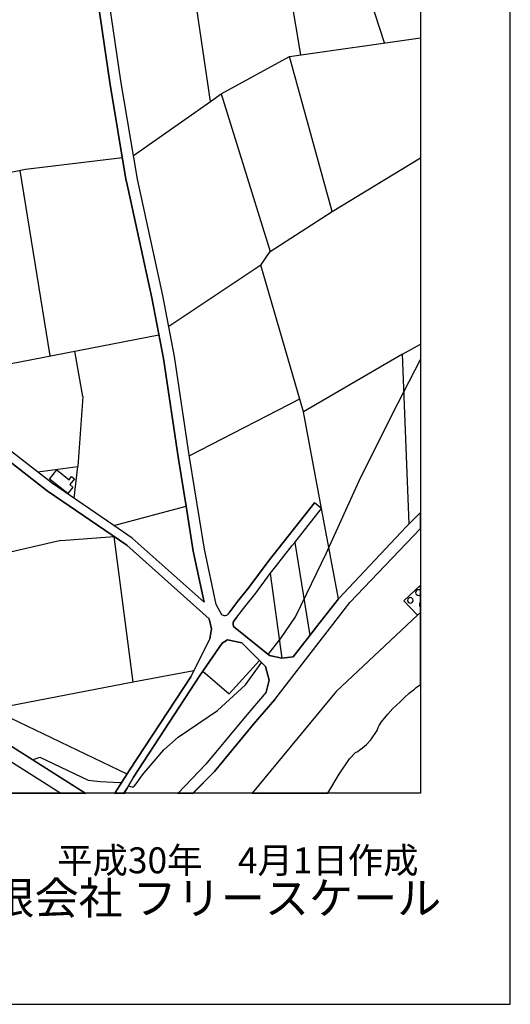
# Model space of a CAD drawing. Extents: x -10 to 410, y -24 to 273.
# Drawn here: x 355 to 410, y -24 to 86 of the extents above; entities that cross this region are included whole.
import ezdxf

# ---------------------------------------------------------------- set-up
doc = ezdxf.new("R2010")
doc.units = 0
for name, color, linetype in [('05_DM_LINE', 7, 'Continuous'), ('06_HOUSE_POLY', 160, 'Continuous'), ('07_HODO_POLY', 1, 'Continuous'), ('08_ROAD_LINE', 3, 'Continuous'), ('09_ROAD_POLY', 5, 'Continuous'), ('13_KASEN_POLY', 253, 'Continuous'), ('印刷レイアウト', 1, 'Continuous'), ('印刷用フレーム', 1, 'Continuous'), ('背景', 3, 'Continuous')]:
    doc.layers.add(name, color=color, linetype=linetype)
doc.styles.add('STD', font='txt')
doc.styles.add('スタイル1', font='txt', dxfattribs={"width": 0.95})

msp = doc.modelspace()

# ---------------------------------------------------------------- linework, layer by layer
at = {"layer": '05_DM_LINE', "color": 253}
for p, q in [((386.333008, 81.883374), (382.867931, 102.313135)), ((376.248869, 76.68817), (373.358434, 96.309022)), ((377.453963, 77.533596), (385.053499, 81.697683)), ((389.813243, 64.428453), (399.647268, 70.41534)), ((358.403274, 48.348126), (355.047751, 69.008363)), ((381.887801, 58.469472), (382.909272, 59.973256)), ((348.922716, 46.514301), (370.524498, 50.688034)), ((397.659104, 48.549319), (399.647268, 49.664152)), ((362.028204, 43.844352), (361.153149, 48.877637)), ((362.377881, -0.411689), (291.454045, 44.57299)), ((362.028204, 43.844352), (361.4794, 36.053269)), ((373.899314, 37.219434), (386.198305, 43.568745)), ((357.01869, 35.424539), (361.4794, 36.053269)), ((361.069434, 32.502409), (361.4794, 36.053269)), ((365.512573, 29.457633), (373.537923, 31.603928)), ((359.573229, 27.783662), (365.524287, 28.242893)), ((385.649501, 27.582468), (387.313482, 17.197917)), ((382.928564, 24.108089), (384.217719, 14.694021)), ((397.803798, 21.068826), (399.647268, 22.830303)), ((399.309649, 19.463411), (397.803798, 21.068826)), ((399.309649, 19.463411), (399.647268, 19.779671)), ((378.332807, 10.73285), (381.729327, 14.42427)), ((375.413089, 13.238813), (378.332807, 10.73285)), ((367.643365, 12.014081), (353.794081, 9.344132)), ((353.953933, 8.037752), (366.957791, 1.793517))]:
    msp.add_line(p, q, dxfattribs=at)
for points in [[(395.643378, 83.213525), (392.06358, 94.184087), (389.733317, 106.058987)], [(367.672993, 70.668555), (376.248869, 76.68817), (377.453963, 77.533596), (382.909272, 59.973256), (389.813243, 64.428453), (385.053499, 81.697683), (399.647268, 83.783)], [(345.893443, 67.127341), (355.653399, 69.13342), (366.444472, 70.438078)], [(398.383607, 29.64298), (397.659104, 48.549319), (386.608271, 42.133518), (381.887801, 58.469472), (371.617971, 51.623722)], [(382.688441, 15.117768), (384.153296, 16.969162), (385.729427, 19.278065), (387.002734, 21.893237), (389.15902, 26.338444), (393.024417, 34.832671), (397.12408, 43.068861), (399.647268, 47.943327)], [(390.512598, 21.313083), (388.637777, 31.367594), (386.608271, 42.133518)], [(359.573229, 27.783662), (353.01859, 26.264374), (351.739081, 25.969474)], [(374.409188, 13.29359), (367.643365, 12.014081), (365.524287, 28.242893)], [(399.647268, 22.214665), (399.547705, 22.283911), (399.428505, 22.30906), (399.309649, 22.283911), (399.208019, 22.213287), (399.137739, 22.113723), (399.114312, 21.992801), (399.137739, 21.8736), (399.208019, 21.774037), (399.309649, 21.703757), (399.428505, 21.68412), (399.547705, 21.703757), (399.647268, 21.772659)], [(398.838704, 21.127393), (398.813555, 21.24866), (398.742931, 21.35408), (398.643368, 21.418503), (398.524512, 21.443997), (398.403244, 21.418503), (398.303681, 21.35408), (398.233401, 21.24866), (398.213764, 21.127393), (398.233401, 21.014393), (398.303681, 20.908629), (398.403244, 20.844206), (398.524512, 20.819057), (398.643368, 20.844206), (398.742931, 20.908629), (398.813555, 21.014393), (398.838704, 21.127393)], [(399.647268, 20.898294), (399.617985, 20.877623), (399.547705, 20.77806), (399.528413, 20.65886), (399.547705, 20.537592), (399.617985, 20.438029), (399.647268, 20.417358)], [(367.123844, 0.483002), (367.332962, 0.398942), (367.502805, 0.363802), (367.653356, 0.373448), (367.778413, 0.438216), (367.989252, 0.684196), (368.698253, 1.684307), (371.059521, 4.488959), (372.66907, 5.883534), (377.028149, 8.867676), (380.149406, 11.719181), (381.592556, 13.72905), (381.958081, 14.193793)], [(356.438536, 3.357935), (357.26846, 3.684185), (362.653144, 1.098296), (363.973649, 0.947746)], [(363.973649, 0.947746), (366.159218, 0.838536), (366.229498, 0.838536), (366.284275, 0.828545), (366.342841, 0.803396)]]:
    msp.add_lwpolyline(points, dxfattribs=at)
at = {"layer": '06_HOUSE_POLY', "color": 255}
msp.add_lwpolyline([(360.378003, 33.023996), (358.332994, 34.6332), (359.127778, 35.649159), (360.50685, 34.559131), (360.79796, 34.924311), (361.106296, 34.678331), (360.582986, 34.014117), (360.936453, 33.732997), (360.378003, 33.023996)], close=True, dxfattribs=at)
at = {"layer": '07_HODO_POLY', "color": 253}
msp.add_lwpolyline([(295.514779, 41.99847), (294.45989, 42.666474), (291.454045, 44.57299), (290.823248, 46.318964), (290.293736, 45.537617), (290.225524, 45.318853), (290.012617, 44.633279), (289.95784, 44.117893), (290.2176, 43.764081), (290.678554, 43.348258), (293.657183, 41.459657), (294.760647, 40.760303), (359.575985, -0.352778), (362.284863, -0.352778), (312.377832, 31.303171)], close=True, dxfattribs=at)
at = {"layer": '08_ROAD_LINE', "color": 253}
for p, q in [((388.637777, 31.367594), (387.854362, 31.988745)), ((377.54388, 19.518188), (376.8838, 20.65886))]:
    msp.add_line(p, q, dxfattribs=at)
for points in [[(368.114309, 68.027889), (366.288064, 78.982948), (365.438504, 84.803437), (365.01269, 87.553312), (364.832856, 89.443981), (364.864206, 90.447881), (364.913127, 91.293652), (365.168753, 91.514138), (370.368091, 94.543411), (373.358434, 96.309022), (374.303768, 96.867817), (378.838892, 99.912592), (381.774457, 101.7192), (385.547871, 103.767999), (391.204028, 106.857905), (399.647268, 112.145093)], [(375.553649, 20.91862), (374.348554, 26.598204), (373.537923, 31.603928), (372.688363, 36.867689), (371.024382, 48.072862), (369.739361, 54.828695), (366.893368, 67.758483), (366.877865, 67.822906), (365.053687, 78.793468), (364.198269, 84.617746), (363.774523, 87.398972), (363.582975, 89.402984), (363.614326, 90.502658), (363.633618, 90.844412)], [(376.8838, 20.65886), (375.579142, 26.828681), (373.92274, 37.063026), (372.258759, 48.277846), (370.963748, 55.078809), (368.114309, 68.027889)], [(365.582853, -0.411689), (366.137514, 0.483002), (367.229264, 2.228977), (374.069157, 12.608016), (374.409188, 13.29359), (376.172732, 16.84445), (376.387706, 17.94378), (376.104519, 19.088585), (366.938498, 27.274132), (358.079091, 33.34439), (350.669035, 39.062904), (349.038127, 40.322776), (337.274504, 47.688045), (325.037869, 55.479129), (317.41904, 60.752536), (316.618056, 61.50839), (314.229571, 63.764239), (312.248985, 66.05316), (312.133919, 66.283637)], [(375.553649, 20.91862), (367.553792, 28.063059), (365.512573, 29.457633), (358.663034, 34.14882), (349.60829, 41.143053), (338.229484, 48.268199), (337.80367, 48.533816), (325.592874, 56.313186), (318.04777, 61.533884), (316.213946, 63.258499), (314.948218, 64.453602), (313.149533, 66.543397)], [(362.377881, -0.411689), (312.377832, 31.303171), (295.514779, 41.99847)], [(378.399297, 19.863732), (379.313281, 21.043677), (380.518376, 22.543671), (382.703944, 25.473381), (387.854362, 31.988745)], [(378.838892, 18.229034), (382.838992, 14.998568), (384.217719, 14.694021), (385.483447, 14.848362), (387.313482, 17.197917), (388.073126, 18.178391), (390.512598, 21.313083), (398.069415, 29.328787), (399.647268, 30.925933)], [(379.188569, 19.252572), (380.098763, 20.424249), (381.313504, 21.928377), (382.928564, 24.108089), (383.493216, 24.867733), (385.35839, 27.223145), (385.649501, 27.582468), (388.637777, 31.367594)], [(383.422936, 10.088273), (391.784182, 20.873489), (399.647268, 29.132761)], [(378.399297, 19.863732), (378.149528, 19.543682), (378.034117, 19.447909), (377.883567, 19.424482), (377.80364, 19.424482), (377.54388, 19.518188)], [(379.188569, 19.252572), (378.823389, 18.764057), (378.778258, 18.648991), (378.784115, 18.4633), (378.838892, 18.229034)], [(382.473467, 10.903038), (382.784215, 12.252482), (382.399398, 13.76419), (381.729327, 14.42427), (379.739095, 16.389353), (378.172955, 16.738685), (377.57902, 16.363859), (375.078914, 12.758222), (367.698142, 1.45762), (366.967782, 0.219453), (366.592611, -0.411689)], [(382.473467, 10.903038), (380.114266, 8.158675), (375.743129, 2.893191), (372.604302, -0.411689)], [(383.422936, 10.088273), (381.069246, 7.353901), (376.698109, 2.088417), (374.248991, -0.411689)]]:
    msp.add_lwpolyline(points, dxfattribs=at)
at = {"layer": '09_ROAD_POLY', "color": 7}
for points in [[(363.774523, 87.398972), (364.198269, 84.617746), (365.053687, 78.793468), (366.877865, 67.822906), (366.893368, 67.758483), (369.739361, 54.828695), (371.024382, 48.072862), (372.688363, 36.867689), (373.537923, 31.603928), (374.348554, 26.598204), (375.553649, 20.91862), (367.553792, 28.063059), (365.512573, 29.457633), (358.663034, 34.14882), (349.60829, 41.143053)], [(350.669035, 39.062904), (358.079091, 33.34439), (366.938498, 27.274132), (376.104519, 19.088585), (376.387706, 17.94378), (376.172732, 16.84445), (374.409188, 13.29359), (374.069157, 12.608016), (367.229264, 2.228977), (366.137514, 0.483002), (365.619371, -0.352778), (366.627751, -0.352778), (366.967782, 0.219453), (367.698142, 1.45762), (375.078914, 12.758222), (377.57902, 16.363859), (378.172955, 16.738685), (379.739095, 16.389353), (381.729327, 14.42427), (382.399398, 13.76419), (382.784215, 12.252482), (382.473467, 10.903038), (380.114266, 8.158675), (375.743129, 2.893191), (372.660113, -0.352778), (374.306868, -0.352778), (376.698109, 2.088417), (381.069246, 7.353901), (383.422936, 10.088273), (391.784182, 20.873489), (399.647268, 29.132761), (399.647268, 30.925933), (398.069415, 29.328787), (390.512598, 21.313083), (388.073126, 18.178391), (387.313482, 17.197917), (385.483447, 14.848362), (384.217719, 14.694021), (382.838992, 14.998568), (378.838892, 18.229034), (378.784115, 18.4633), (378.778258, 18.648991), (378.823389, 18.764057), (379.188569, 19.252572), (380.098763, 20.424249), (381.313504, 21.928377), (382.928564, 24.108089), (383.493216, 24.867733), (385.35839, 27.223145), (385.649501, 27.582468), (388.637777, 31.367594), (387.854362, 31.988745), (382.703944, 25.473381), (380.518376, 22.543671), (379.313281, 21.043677), (378.399297, 19.863732), (378.149528, 19.543682), (378.034117, 19.447909), (377.883567, 19.424482), (377.80364, 19.424482), (377.54388, 19.518188), (376.8838, 20.65886), (375.579142, 26.828681), (373.92274, 37.063026), (372.258759, 48.277846), (370.963748, 55.078809), (368.114309, 68.027889), (366.288064, 78.982948), (365.438504, 84.803437), (365.01269, 87.553312)]]:
    msp.add_lwpolyline(points, dxfattribs=at)
msp.add_lwpolyline([(295.514779, 41.99847), (295.512712, 41.99847), (292.188539, 36.529725), (350.33555, -0.352778), (362.284863, -0.352778), (312.377832, 31.303171)], close=True, dxfattribs=at)
at = {"layer": '13_KASEN_POLY', "color": 7}
msp.add_lwpolyline([(399.309649, 19.463411), (390.249048, 10.982964), (380.922485, -0.352778), (389.347466, -0.352778), (390.582878, 1.778014), (391.749042, 3.469211), (392.412912, 4.174422), (392.659237, 4.303269), (392.928643, 4.527889), (393.19805, 4.719436), (393.623863, 5.082549), (394.124091, 5.59828), (394.819312, 6.639388), (394.954015, 6.953581), (395.038075, 7.203695), (395.297835, 7.598158), (396.028196, 8.457709), (396.582856, 9.068869), (396.90325, 9.39891), (397.467556, 9.912573), (397.82309, 10.258461), (398.403244, 10.813121), (398.989255, 11.233078), (399.188382, 11.438062), (399.647268, 11.763968), (399.647268, 22.830303), (397.803798, 21.068826)], close=True, dxfattribs=at)
at = {"layer": '印刷レイアウト', "color": 7}
for points in [[(-10.309448, -23.852808), (409.661817, -23.852808), (409.632878, 273.147152), (-10.338387, 273.147152)], [(399.647269, -0.352433), (-0.353122, -0.352433), (-0.353122, 249.647122), (399.647269, 249.647122)]]:
    msp.add_lwpolyline(points, close=True, dxfattribs=at)
at = {"layer": '印刷用フレーム', "color": 7}
msp.add_lwpolyline([(399.647268, -0.352778), (-0.352778, -0.352778), (-0.352778, 249.647122), (399.647268, 249.647122)], close=True, dxfattribs=at)
msp.add_lwpolyline([(399.647268, -0.352778), (-0.352778, -0.352778), (-0.352778, 249.647122), (399.647268, 249.647122)], close=True, dxfattribs=at)
at = {"layer": '背景', "color": 7}
msp.add_lwpolyline([(399.647268, -0.352778), (-0.352778, -0.352778), (-0.352778, 249.647122), (399.647268, 249.647122)], close=True, dxfattribs=at)

# ---------------------------------------------------------------- texts
at = {"linetype": 'Continuous', "lineweight": 0, "insert": (346.840311, -13.821238), "char_height": 3.6, "attachment_point": 7, "style": 'スタイル1'}
msp.add_mtext_dynamic_manual_height_columns('有限会社 フリースケール', width=55.30503981, gutter_width=1, heights=[0], dxfattribs=at)
at = {"layer": '印刷レイアウト', "color": 7, "insert": (359.182358, -6.374852), "char_height": 2.887318, "attachment_point": 1, "style": 'STD'}
msp.add_mtext('\\fMS PGothic|b0|i0|c128;\\H2.8873;\\C7;平成30年\u30004月1日作成', dxfattribs=at)

doc.saveas('drawing.dxf')
